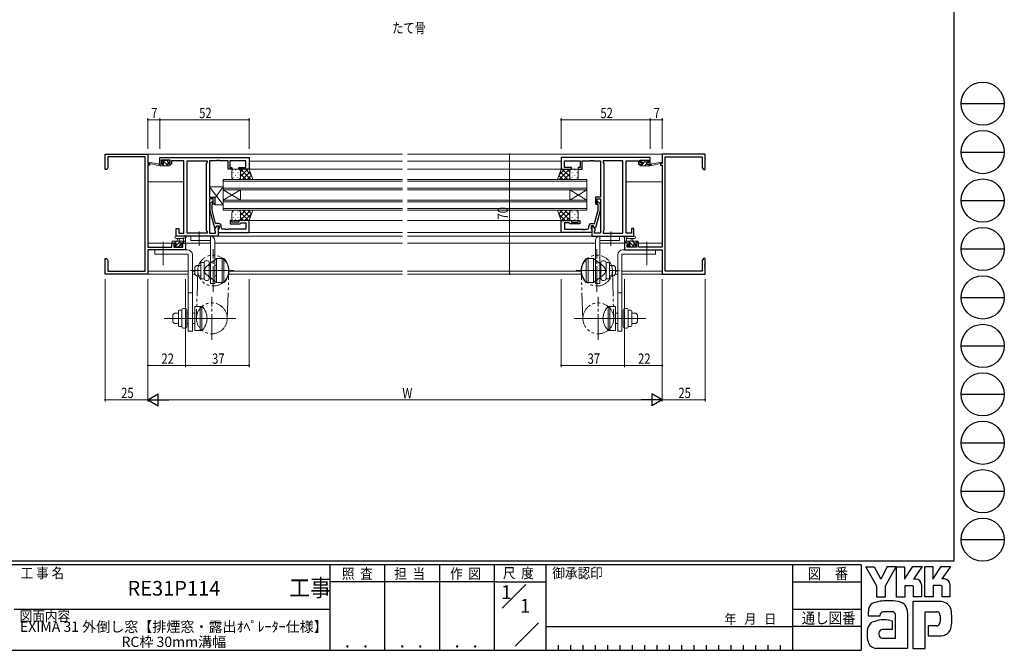
# Model space of a CAD drawing. Extents: x 0 to 1133, y 0 to 806.
# Drawn here: x 559 to 1133, y 0 to 368 of the extents above; entities that cross this region are included whole.
import ezdxf
from ezdxf.enums import TextEntityAlignment as Align

# ---------------------------------------------------------------- set-up
doc = ezdxf.new("R2010")
doc.units = 0
doc.linetypes.add('YCENTER_1', pattern=[13, 10, -1, 1, -1])
doc.linetypes.add('YDIVIDE_1', pattern=[15, 10, -1, 1, -1, 1, -1])
doc.layers.add('USER1', color=3, linetype='CONTINUOUS')
doc.layers.add('YKK_ZWAK', color=7, linetype='CONTINUOUS')
for name, color, linetype, lineweight in [('YKK_11', 7, 'CONTINUOUS', 30), ('YKK_12', 2, 'CONTINUOUS', 13), ('YKK_13', 4, 'CONTINUOUS', 13), ('YKK_D', 6, 'CONTINUOUS', 13)]:
    doc.layers.add(name, color=color, linetype=linetype, lineweight=lineweight)
doc.styles.get("Standard").update_dxf_attribs({"font": 'ROMANS.SHX', "bigfont": 'EXTFONT.SHX'})
doc.styles.add('YKK_OSSTYLE1', font='romans.shx', dxfattribs={"width": 0.9, "bigfont": 'EXTFONT.SHX'})

# ---------------------------------------------------------------- blocks, each defined once
blk = doc.blocks.new('A201')
at = {"layer": 'YKK_ZWAK', "color": 254, "linetype": 'Continuous'}
for p, q in [((571, 410), (571, 35)), ((571, 35), (21, 35)), ((544, 34), (21, 34)), ((389, 34), (389, 9)), ((437, 34), (437, 9)), ((452, 34), (452, 9)), ((524, 34), (524, 9)), ((544, 34), (544, 9)), ((548.59, 27.71), (545.31, 33.35)), ((545.31, 33.35), (547.82, 33.35)), ((547.82, 33.35), (549.62, 29.99)), ((551.6, 33.43), (549.77, 29.88)), ((554.19, 33.43), (550.95, 27.7)), ((551.6, 33.43), (554.19, 33.43)), ((554.33, 24.55), (554.33, 33.41)), ((554.33, 33.41), (556.63, 33.41)), ((556.63, 29.77), (559.04, 33.45)), ((556.63, 33.41), (556.63, 29.77)), ((559.04, 33.45), (561.77, 33.45)), ((561.77, 33.45), (559.24, 29.78)), ((562.55, 24.63), (562.55, 33.49)), ((562.55, 33.49), (564.89, 33.49)), ((564.89, 29.78), (567.34, 33.49)), ((564.89, 33.49), (564.89, 29.78)), ((567.34, 33.49), (570.04, 33.49)), ((569.77, 33.02), (567.54, 29.84)), ((570.04, 33.49), (569.77, 33.02)), ((549.62, 29.99), (549.77, 29.88)), ((559.99, 29.78), (559.24, 29.78)), ((568.29, 29.84), (567.54, 29.84)), ((548.59, 24.53), (548.59, 27.71)), ((550.95, 27.7), (550.95, 24.53)), ((558.98, 27.87), (556.7, 27.87)), ((556.7, 27.87), (556.7, 24.55)), ((559.29, 27.75), (558.98, 27.87)), ((559.29, 24.61), (559.29, 27.75)), ((561.53, 28.24), (561.53, 24.61)), ((567.26, 27.89), (564.99, 27.89)), ((564.99, 27.89), (564.99, 24.63)), ((567.57, 27.77), (567.26, 27.89)), ((567.57, 24.65), (567.57, 27.77)), ((569.83, 28.24), (569.83, 24.65)), ((550.95, 24.53), (548.59, 24.53)), ((556.7, 24.55), (554.33, 24.55)), ((559.02, 23.22), (559.02, 9.57)), ((567.3, 23.22), (559.02, 23.22)), ((561.53, 24.61), (559.29, 24.61)), ((564.99, 24.63), (562.55, 24.63)), ((567.57, 24.68), (567.61, 24.65)), ((569.83, 24.65), (567.57, 24.65)), ((524, 21), (544, 21)), ((546.08, 18.95), (546.08, 20.33)), ((553.25, 20.28), (550.61, 20.23)), ((562.61, 9.57), (562.61, 20.24)), ((562.61, 20.24), (565.93, 20.24)), ((549.41, 18.95), (546.08, 18.95)), ((552.55, 17.73), (553.05, 17.62)), ((553.05, 17.62), (553.05, 15.05)), ((554.02, 12.52), (554.02, 19.47)), ((557.51, 20.01), (557.51, 9.59)), ((566.98, 19.17), (566.99, 17.29)), ((452, 16), (524, 16)), ((553.05, 15.05), (550.2, 15.05)), ((566.01, 16.15), (563.48, 16.15)), ((563.48, 16.15), (563.48, 13.2)), ((550, 12.52), (554.02, 12.52)), ((553.71, 12.52), (553.96, 12.52)), ((554.02, 12.52), (554.02, 12.52)), ((563.48, 13.2), (567.28, 13.2)), ((567.28, 13.2), (568.06, 13.37)), ((21, 9), (544, 9)), ((549.41, 9.53), (548.34, 9.53)), ((557.28, 9.55), (549.41, 9.53)), ((557.51, 9.59), (557.28, 9.55)), ((559.02, 9.57), (562.05, 9.57)), ((562.05, 9.57), (562.61, 9.57))]:
    blk.add_line(p, q, dxfattribs=at)
at = {"layer": 'YKK_ZWAK', "color": 8, "linetype": 'Continuous'}
for p, q in [((573.13, 168.56), (585.73, 168.56)), ((573.13, 154.42), (585.73, 154.42)), ((573.13, 140.28), (585.73, 140.28)), ((573.13, 126.14), (585.73, 126.14)), ((573.13, 112), (585.73, 112)), ((573.13, 97.86), (585.73, 97.86)), ((573.13, 83.72), (585.73, 83.72)), ((573.13, 69.58), (585.73, 69.58)), ((573.13, 55.44), (585.73, 55.44)), ((573.13, 41.3), (585.73, 41.3))]:
    blk.add_line(p, q, dxfattribs=at)
at = {"layer": 'YKK_ZWAK', "color": 131, "linetype": 'Continuous'}
for p, q in [((405, 34), (405, 9)), ((421, 34), (421, 9)), ((437.7, 29), (389, 29)), ((437.7, 29), (452, 29)), ((524, 29), (544, 29)), ((439.26, 21.33), (446.19, 28.25)), ((297, 21), (389, 21)), ((443.05, 10.18), (449.85, 16.98)), ((544, 16), (524, 16)), ((455.6, 10.5), (455.6, 9)), ((459.2, 10.5), (459.2, 9)), ((462.8, 10.5), (462.8, 9)), ((466.4, 10.5), (466.4, 9)), ((470, 10.5), (470, 9)), ((473.6, 10.5), (473.6, 9)), ((477.2, 10.5), (477.2, 9)), ((480.8, 10.5), (480.8, 9)), ((484.4, 10.5), (484.4, 9)), ((488, 10.5), (488, 9)), ((491.6, 10.5), (491.6, 9)), ((495.2, 10.5), (495.2, 9)), ((498.8, 10.5), (498.8, 9)), ((502.4, 10.5), (502.4, 9)), ((506, 10.5), (506, 9)), ((509.6, 10.5), (509.6, 9)), ((513.2, 10.5), (513.2, 9)), ((516.8, 10.5), (516.8, 9)), ((520.4, 10.5), (520.4, 9))]:
    blk.add_line(p, q, dxfattribs=at)
at = {"layer": 'YKK_ZWAK', "color": 8, "linetype": 'Continuous'}
for centre in [(579.43, 168.56), (579.43, 154.42), (579.43, 140.28), (579.43, 126.14), (579.43, 112), (579.43, 97.86), (579.43, 83.72), (579.43, 69.58), (579.43, 55.44), (579.43, 41.3)]:
    blk.add_circle(centre, 6.3, dxfattribs=at)
at = {"layer": 'YKK_ZWAK', "color": 254, "linetype": 'Continuous'}
for centre, radius, start, end in [((559.99, 28.24), 1.54, 0.0017, 89.996), ((568.29, 28.29), 1.54, 0.0017, 89.996), ((551.66, 10.86), 12.63, 89.8916, 109.3085), ((552.03, 8.67), 14.82, 78.7801, 91.4694), ((554.38, 20.07), 3.18, 40.6642, 80.3169), ((567.19, 20.11), 3.1, 14.4457, 87.0875), ((549.69, 20.31), 3.6, 158.4108, 179.7178), ((548, 21.1), 1.75, 109.0213, 161.5126), ((550.51, 19.02), 1.21, 85.5055, 126.7804), ((552.9, 19.18), 1.16, 14.7552, 72.4499), ((554.22, 20.08), 3.29, 358.7806, 38.7656), ((566.05, 19.37), 0.878, 16.4312, 96.9166), ((555.55, 18.15), 14.9, 350.9903, 10.6762), ((550.8, 8.39), 9.51, 79.381, 112.0583), ((550.91, 18.99), 1.51, 138.4638, 181.7136), ((564.38, 18.85), 2.62, 4.9342, 17.0355), ((564.36, 17.54), 2.64, 343.6902, 354.7536), ((553.61, 13.72), 7.92, 168.7637, 199.8008), ((548.59, 14.77), 2.79, 121.8271, 169.0847), ((550.21, 14.01), 1.03, 90.3395, 178.0364), ((566.01, 17.08), 0.933, 269.9547, 342.9014), ((567.24, 16.32), 3.07, 285.4429, 349.9045), ((550.84, 13.77), 1.69, 171.082, 216.7192), ((550.18, 13.6), 1.09, 230.9728, 260.7549), ((548.6, 12.25), 2.73, 207.3144, 263.5946)]:
    blk.add_arc(centre, radius, start, end, dxfattribs=at)
at = {"layer": 'YKK_ZWAK', "color": 131, "linetype": 'Continuous', "style": 'YKK_OSSTYLE1', "width": 0.9}
for s, height, p in [('工 事 名', 3, (298.87, 30.05)), ('照  査', 3, (392.56, 29.87)), ('担  当', 3, (407.82, 29.87)), ('作  図', 3, (424.09, 29.88)), ('尺  度', 3, (439.51, 30.04)), ('御承認印', 3, (453.91, 30.05)), ('図\u3000番', 3.2, (528.43, 29.81)), ('図面内容', 3, (298.58, 17.47)), ('通し図番', 3.2, (526.63, 16.8)), ('年   月   日', 2.828, (504.13, 16.74)), (' ． ．', 3.5, (392.18, 9.75)), (' ． ．', 3.5, (408.18, 9.75)), (' ． ．', 3.5, (424.18, 9.75))]:
    blk.add_text(s, height=height, dxfattribs=at).set_placement(p)
at = {"layer": 'YKK_ZWAK', "color": 254, "linetype": 'Continuous', "style": 'YKK_OSSTYLE1', "width": 0.9}
blk.add_text('工事', height=5, dxfattribs=at).set_placement((377.17, 24.75))

msp = doc.modelspace()

# ---------------------------------------------------------------- linework, layer by layer
at = {"layer": 'YKK_11', "color": 0, "linetype": 'ByBlock', "lineweight": -2, "ltscale": 0.5}
for p, q in [((608.96, 289.68), (633.96, 289.68)), ((608.96, 280.68), (608.96, 289.68)), ((632.33, 288.05), (610.59, 288.05)), ((610.59, 288.05), (610.59, 281.77)), ((632.33, 221.31), (632.33, 288.05)), ((633.96, 289.68), (633.96, 284.18)), ((640.96, 287.68), (692.96, 287.68)), ((640.96, 283.88), (640.96, 287.68)), ((692.96, 287.68), (692.96, 280.88)), ((926.96, 287.68), (874.96, 287.68)), ((874.96, 287.68), (874.96, 280.88)), ((926.96, 283.88), (926.96, 287.68)), ((958.96, 289.68), (933.96, 289.68)), ((933.96, 289.68), (933.96, 284.18)), ((935.59, 221.31), (935.59, 288.05)), ((935.59, 288.05), (957.33, 288.05)), ((957.33, 288.05), (957.33, 281.77)), ((958.96, 280.68), (958.96, 289.68)), ((610.59, 281.77), (609.96, 280.68)), ((633.96, 284.18), (634.96, 284.18)), ((633.96, 283.18), (633.96, 235.41)), ((634.96, 283.18), (633.96, 283.18)), ((634.96, 284.18), (634.96, 283.18)), ((642.86, 283.88), (640.96, 283.88)), ((646.96, 286.18), (641.76, 286.18)), ((641.76, 286.18), (641.76, 284.68)), ((641.76, 284.68), (642.86, 284.68)), ((642.86, 284.68), (642.86, 283.88)), ((645.86, 283.88), (645.86, 284.68)), ((645.86, 284.68), (646.96, 284.68)), ((647.76, 283.88), (645.86, 283.88)), ((646.96, 284.68), (646.96, 286.18)), ((654.96, 285.75), (647.76, 285.75)), ((647.76, 285.75), (647.76, 284.95)), ((647.76, 284.95), (647.76, 283.88)), ((654.96, 243.61), (654.96, 285.75)), ((656.89, 243.61), (656.89, 285.75)), ((656.89, 243.61), (656.89, 285.75)), ((656.89, 285.75), (668.46, 285.75)), ((668.46, 284.68), (668.03, 284.25)), ((668.03, 284.25), (668.03, 245.11)), ((668.46, 285.75), (668.46, 284.68)), ((669.96, 285.75), (669.96, 264.58)), ((674.01, 285.75), (669.96, 285.75)), ((674.19, 285.87), (674.01, 285.75)), ((674.74, 285.87), (674.19, 285.87)), ((674.92, 285.75), (674.74, 285.87)), ((675.01, 285.75), (674.92, 285.75)), ((675.19, 285.87), (675.01, 285.75)), ((675.74, 285.87), (675.19, 285.87)), ((675.92, 285.75), (675.74, 285.87)), ((680.76, 285.75), (675.92, 285.75)), ((680.76, 280.88), (680.76, 285.75)), ((691.03, 285.75), (681.76, 285.75)), ((681.76, 285.75), (681.76, 281.88)), ((681.76, 281.88), (682.96, 281.88)), ((682.96, 281.88), (682.96, 280.88)), ((686.96, 280.88), (686.96, 281.88)), ((686.96, 281.88), (691.03, 281.88)), ((691.03, 281.88), (691.03, 285.75)), ((876.89, 285.75), (886.16, 285.75)), ((876.89, 281.88), (876.89, 285.75)), ((880.96, 281.88), (876.89, 281.88)), ((880.96, 280.88), (880.96, 281.88)), ((886.16, 281.88), (884.96, 281.88)), ((884.96, 281.88), (884.96, 280.88)), ((886.16, 285.75), (886.16, 281.88)), ((887.16, 280.88), (887.16, 285.75)), ((887.16, 285.75), (892.01, 285.75)), ((892.01, 285.75), (892.19, 285.87)), ((892.19, 285.87), (892.74, 285.87)), ((892.74, 285.87), (892.92, 285.75)), ((892.92, 285.75), (893.01, 285.75)), ((893.01, 285.75), (893.19, 285.87)), ((893.19, 285.87), (893.74, 285.87)), ((893.74, 285.87), (893.92, 285.75)), ((893.92, 285.75), (897.96, 285.75)), ((897.96, 285.75), (897.96, 264.58)), ((911.03, 285.75), (899.46, 285.75)), ((899.46, 285.75), (899.46, 284.68)), ((899.46, 284.68), (899.89, 284.25)), ((899.89, 284.25), (899.89, 245.11)), ((911.03, 243.61), (911.03, 285.75)), ((911.03, 243.61), (911.03, 285.75)), ((912.96, 243.61), (912.96, 285.75)), ((912.96, 285.75), (920.16, 285.75)), ((920.16, 285.75), (920.16, 284.95)), ((920.16, 284.95), (920.16, 283.88)), ((920.16, 283.88), (922.06, 283.88)), ((920.96, 284.68), (920.96, 286.18)), ((920.96, 286.18), (926.16, 286.18)), ((922.06, 284.68), (920.96, 284.68)), ((922.06, 283.88), (922.06, 284.68)), ((926.16, 284.68), (925.06, 284.68)), ((925.06, 284.68), (925.06, 283.88)), ((925.06, 283.88), (926.96, 283.88)), ((926.16, 286.18), (926.16, 284.68)), ((933.96, 284.18), (932.96, 284.18)), ((932.96, 284.18), (932.96, 283.18)), ((932.96, 283.18), (933.96, 283.18)), ((933.96, 283.18), (933.96, 235.41)), ((957.33, 281.77), (957.96, 280.68)), ((609.96, 280.68), (608.96, 280.68)), ((682.96, 280.88), (680.76, 280.88)), ((692.96, 280.88), (686.96, 280.88)), ((874.96, 280.88), (880.96, 280.88)), ((884.96, 280.88), (887.16, 280.88)), ((957.96, 280.68), (958.96, 280.68)), ((669.96, 264.58), (672.96, 264.58)), ((672.96, 264.58), (672.96, 260.38)), ((894.96, 264.58), (894.96, 260.38)), ((897.96, 264.58), (894.96, 264.58)), ((669.96, 263.58), (669.96, 243.61)), ((671.96, 263.58), (669.96, 263.58)), ((670.94, 261.51), (670.16, 260.73)), ((670.16, 260.73), (670.16, 256.79)), ((671.36, 260.23), (671.79, 260.66)), ((671.36, 256.94), (671.36, 260.23)), ((671.96, 260.38), (671.96, 263.58)), ((672.96, 260.38), (671.96, 260.38)), ((894.96, 260.38), (895.96, 260.38)), ((895.96, 260.38), (895.96, 263.58)), ((895.96, 263.58), (897.96, 263.58)), ((896.56, 260.24), (896.14, 260.66)), ((896.56, 256.95), (896.56, 260.24)), ((896.99, 261.51), (897.76, 260.73)), ((897.76, 260.73), (897.76, 256.79)), ((897.96, 263.58), (897.96, 243.61)), ((670.16, 256.79), (672.87, 246.68)), ((673.44, 249.18), (671.36, 256.94)), ((894.48, 249.18), (896.56, 256.95)), ((897.76, 256.79), (895.06, 246.68)), ((673.03, 245.93), (674.16, 247.88)), ((675.26, 249.18), (673.44, 249.18)), ((673.47, 246.68), (674.16, 247.88)), ((674.16, 247.88), (674.96, 247.88)), ((674.16, 247.88), (675.46, 247.88)), ((674.96, 247.88), (674.96, 241.68)), ((675.46, 247.88), (675.46, 246.08)), ((676.76, 246.81), (676.76, 247.68)), ((682.96, 250.88), (681.96, 250.88)), ((681.96, 250.88), (681.96, 248.88)), ((681.96, 248.88), (687.76, 248.88)), ((682.96, 249.88), (682.96, 250.88)), ((686.96, 249.88), (682.96, 249.88)), ((686.96, 250.88), (686.96, 249.88)), ((692.96, 250.88), (686.96, 250.88)), ((687.76, 248.88), (688.26, 249.38)), ((688.26, 249.38), (688.46, 249.58)), ((688.46, 249.58), (691.03, 249.58)), ((691.03, 249.58), (691.03, 245.81)), ((692.96, 243.88), (692.96, 250.88)), ((874.96, 243.88), (874.96, 250.88)), ((874.96, 250.88), (880.96, 250.88)), ((879.46, 249.58), (876.89, 249.58)), ((876.89, 249.58), (876.89, 245.81)), ((879.66, 249.38), (879.46, 249.58)), ((880.16, 248.88), (879.66, 249.38)), ((885.96, 248.88), (880.16, 248.88)), ((880.96, 250.88), (880.96, 249.88)), ((880.96, 249.88), (884.96, 249.88)), ((884.96, 249.88), (884.96, 250.88)), ((884.96, 250.88), (885.96, 250.88)), ((885.96, 250.88), (885.96, 248.88)), ((891.16, 246.81), (891.16, 247.68)), ((893.76, 247.88), (892.46, 247.88)), ((892.46, 247.88), (892.46, 246.08)), ((892.66, 249.18), (894.48, 249.18)), ((892.96, 247.88), (892.96, 241.68)), ((893.76, 247.88), (892.96, 247.88)), ((894.89, 245.93), (893.76, 247.88)), ((894.46, 246.68), (893.76, 247.88)), ((650.46, 241.68), (650.46, 246.18)), ((650.46, 246.18), (651.96, 246.18)), ((674.96, 241.68), (650.46, 241.68)), ((651.96, 246.18), (651.96, 243.61)), ((651.96, 243.61), (654.96, 243.61)), ((668.46, 243.61), (656.89, 243.61)), ((668.03, 245.11), (668.46, 244.68)), ((668.46, 244.68), (668.46, 243.61)), ((669.96, 243.61), (673.46, 243.61)), ((672.87, 246.68), (673.47, 246.68)), ((673.03, 245.11), (673.03, 245.93)), ((673.46, 244.68), (673.03, 245.11)), ((673.46, 243.61), (673.46, 244.68)), ((675.26, 245.88), (674.96, 245.58)), ((674.96, 245.58), (674.96, 243.88)), ((674.96, 243.88), (692.96, 243.88)), ((675.46, 246.08), (675.26, 245.88)), ((679.01, 245.81), (677.76, 245.81)), ((679.19, 245.69), (679.01, 245.81)), ((679.74, 245.69), (679.19, 245.69)), ((679.92, 245.81), (679.74, 245.69)), ((680.01, 245.81), (679.92, 245.81)), ((680.19, 245.69), (680.01, 245.81)), ((680.74, 245.69), (680.19, 245.69)), ((680.92, 245.81), (680.74, 245.69)), ((691.03, 245.81), (680.92, 245.81)), ((892.96, 243.88), (874.96, 243.88)), ((876.89, 245.81), (887.01, 245.81)), ((887.01, 245.81), (887.19, 245.69)), ((887.19, 245.69), (887.74, 245.69)), ((887.74, 245.69), (887.92, 245.81)), ((887.92, 245.81), (888.01, 245.81)), ((888.01, 245.81), (888.19, 245.69)), ((888.19, 245.69), (888.74, 245.69)), ((888.74, 245.69), (888.92, 245.81)), ((888.92, 245.81), (890.16, 245.81)), ((892.46, 246.08), (892.66, 245.88)), ((892.66, 245.88), (892.96, 245.58)), ((892.96, 245.58), (892.96, 243.88)), ((892.96, 241.68), (917.46, 241.68)), ((895.06, 246.68), (894.46, 246.68)), ((894.46, 244.68), (894.89, 245.11)), ((894.46, 243.61), (894.46, 244.68)), ((897.96, 243.61), (894.46, 243.61)), ((894.89, 245.11), (894.89, 245.93)), ((899.89, 245.11), (899.46, 244.68)), ((899.46, 244.68), (899.46, 243.61)), ((899.46, 243.61), (911.03, 243.61)), ((915.96, 243.61), (912.96, 243.61)), ((915.96, 246.18), (915.96, 243.61)), ((917.46, 246.18), (915.96, 246.18)), ((917.46, 241.68), (917.46, 246.18)), ((647.86, 235.41), (647.86, 237.68)), ((647.86, 237.68), (650.16, 237.68)), ((650.16, 236.88), (649.06, 236.88)), ((649.06, 236.88), (649.06, 235.41)), ((650.16, 237.68), (650.16, 236.88)), ((653.16, 236.88), (653.16, 237.68)), ((653.16, 237.68), (655.96, 237.68)), ((654.33, 236.88), (653.16, 236.88)), ((654.33, 235.41), (654.33, 236.88)), ((655.96, 237.68), (655.96, 233.78)), ((914.76, 237.68), (911.96, 237.68)), ((911.96, 237.68), (911.96, 233.78)), ((913.59, 235.41), (913.59, 236.88)), ((913.59, 236.88), (914.76, 236.88)), ((914.76, 236.88), (914.76, 237.68)), ((920.06, 237.68), (917.76, 237.68)), ((917.76, 237.68), (917.76, 236.88)), ((917.76, 236.88), (918.86, 236.88)), ((918.86, 236.88), (918.86, 235.41)), ((920.06, 235.41), (920.06, 237.68)), ((633.96, 235.41), (647.86, 235.41)), ((633.96, 233.78), (633.96, 219.68)), ((655.96, 233.78), (633.96, 233.78)), ((649.06, 235.41), (654.33, 235.41)), ((911.96, 233.78), (933.96, 233.78)), ((918.86, 235.41), (913.59, 235.41)), ((933.96, 235.41), (920.06, 235.41)), ((933.96, 233.78), (933.96, 219.68)), ((608.96, 225.14), (608.96, 228.68)), ((608.96, 228.68), (609.96, 228.68)), ((609.08, 224.96), (608.96, 225.14)), ((608.96, 224.23), (609.08, 224.41)), ((608.96, 224.14), (608.96, 224.23)), ((609.08, 223.96), (608.96, 224.14)), ((609.08, 224.41), (609.08, 224.96)), ((609.08, 223.41), (609.08, 223.96)), ((609.96, 228.68), (610.59, 227.59)), ((610.59, 227.59), (610.59, 221.31)), ((957.96, 228.68), (957.33, 227.59)), ((957.33, 227.59), (957.33, 221.31)), ((958.96, 228.68), (957.96, 228.68)), ((958.84, 224.96), (958.96, 225.14)), ((958.84, 224.41), (958.84, 224.96)), ((958.96, 224.23), (958.84, 224.41)), ((958.84, 223.96), (958.96, 224.14)), ((958.84, 223.41), (958.84, 223.96)), ((958.96, 225.14), (958.96, 228.68)), ((958.96, 224.14), (958.96, 224.23)), ((608.96, 223.23), (609.08, 223.41)), ((608.96, 219.68), (608.96, 223.23)), ((633.96, 219.68), (608.96, 219.68)), ((610.59, 221.31), (632.33, 221.31)), ((933.96, 219.68), (958.96, 219.68)), ((957.33, 221.31), (935.59, 221.31)), ((958.96, 223.23), (958.84, 223.41)), ((958.96, 219.68), (958.96, 223.23))]:
    msp.add_line(p, q, dxfattribs=at)
for centre, radius, start, end in [((671.36, 261.08), 0.6, 314.99999, 135.00001), ((896.56, 261.08), 0.6, 44.99999, 225.00001), ((675.26, 247.68), 1.5, 0.00001, 89.99999), ((892.66, 247.68), 1.5, 90.00001, 179.99999), ((677.76, 246.81), 1, 180.00001, 269.99999), ((890.16, 246.81), 1, 270.00001, 359.99999)]:
    msp.add_arc(centre, radius, start, end, dxfattribs=at)
at = {"layer": 'YKK_12', "ltscale": 1.5}
for p, q in [((633.66, 289.68), (782.46, 289.68)), ((785.46, 289.68), (934.26, 289.68)), ((692.96, 285.48), (782.46, 285.48)), ((785.46, 285.48), (874.96, 285.48)), ((782.46, 280.88), (687.26, 280.88)), ((875.46, 280.88), (785.46, 280.88)), ((633.96, 273.48), (654.96, 273.48)), ((782.46, 274.88), (677.96, 274.88)), ((677.96, 274.88), (677.96, 268.88)), ((677.96, 273.88), (782.46, 273.88)), ((889.96, 274.88), (785.46, 274.88)), ((785.46, 273.88), (889.96, 273.88)), ((889.96, 268.88), (889.96, 274.88)), ((933.96, 273.48), (912.96, 273.48)), ((782.46, 269.88), (677.96, 269.88)), ((677.96, 268.88), (782.46, 268.88)), ((677.96, 268.88), (687.96, 262.88)), ((677.96, 262.88), (687.96, 268.88)), ((677.96, 268.88), (677.96, 262.88)), ((687.96, 268.88), (687.96, 262.88)), ((889.96, 269.88), (785.46, 269.88)), ((785.46, 268.88), (889.96, 268.88)), ((889.96, 268.88), (879.96, 262.88)), ((889.96, 262.88), (879.96, 268.88)), ((879.96, 268.88), (879.96, 262.88)), ((889.96, 268.88), (889.96, 262.88)), ((782.46, 262.88), (677.96, 262.88)), ((677.96, 262.88), (677.96, 256.88)), ((677.96, 261.88), (782.46, 261.88)), ((889.96, 262.88), (785.46, 262.88)), ((785.46, 261.88), (889.96, 261.88)), ((889.96, 256.88), (889.96, 262.88)), ((782.46, 257.88), (677.96, 257.88)), ((677.96, 256.88), (782.46, 256.88)), ((889.96, 257.88), (785.46, 257.88)), ((785.46, 256.88), (889.96, 256.88)), ((692.46, 250.88), (782.46, 250.88)), ((785.46, 250.88), (875.46, 250.88)), ((674.66, 241.68), (782.46, 241.68)), ((674.66, 241.68), (782.46, 241.68)), ((692.66, 243.88), (782.46, 243.88)), ((785.46, 243.88), (875.26, 243.88)), ((785.46, 241.68), (893.26, 241.68)), ((785.46, 241.68), (893.26, 241.68)), ((633.96, 237.68), (650.46, 237.68)), ((652.86, 237.68), (670.46, 237.68)), ((672.96, 237.68), (782.46, 237.68)), ((785.46, 237.68), (894.96, 237.68)), ((897.46, 237.68), (915.06, 237.68)), ((933.96, 237.68), (917.46, 237.68)), ((633.66, 219.68), (657.46, 219.68)), ((633.96, 221.31), (657.46, 221.31)), ((659.96, 221.31), (661.26, 221.31)), ((659.96, 219.68), (661.26, 219.68)), ((681.05, 219.68), (782.46, 219.68)), ((681.26, 221.31), (782.46, 221.31)), ((785.46, 221.31), (886.67, 221.31)), ((785.46, 219.68), (886.87, 219.68)), ((906.66, 221.31), (907.96, 221.31)), ((906.66, 219.68), (907.96, 219.68)), ((910.46, 221.31), (933.96, 221.31)), ((910.46, 219.68), (934.26, 219.68))]:
    msp.add_line(p, q, dxfattribs=at)
at = {"layer": 'YKK_13', "ltscale": 1.5}
for p, q in [((640.97, 282.88), (634.21, 284.29)), ((639.85, 284.06), (634.31, 284.88)), ((640.97, 283.88), (640.88, 283.9)), ((643.16, 283.88), (640.97, 283.88)), ((640.97, 282.88), (640.97, 283.88)), ((641.26, 282.88), (640.97, 283.17)), ((646.66, 282.88), (640.97, 282.88)), ((642.65, 286), (642.15, 285.5)), ((642.36, 284.98), (642.7, 284.98)), ((643.5, 282.88), (642.5, 283.88)), ((645.75, 282.88), (642.64, 285.99)), ((643.46, 286.08), (642.86, 286.08)), ((643.16, 284.52), (643.16, 283.88)), ((645.66, 285.88), (643.66, 285.88)), ((645.89, 284.98), (644.99, 285.88)), ((645.56, 283.88), (645.56, 284.98)), ((645.56, 284.98), (646.36, 284.98)), ((646.66, 283.88), (645.56, 283.88)), ((646.36, 286.08), (645.86, 286.08)), ((646.66, 285.28), (646.66, 285.78)), ((646.96, 283.18), (646.96, 283.58)), ((920.96, 283.18), (920.96, 283.58)), ((921.26, 285.28), (921.26, 285.78)), ((921.26, 283.88), (922.36, 283.88)), ((921.26, 282.88), (926.96, 282.88)), ((922.25, 285.96), (921.36, 285.07)), ((924.62, 286.08), (921.42, 282.88)), ((921.56, 286.08), (922.06, 286.08)), ((922.36, 284.98), (921.56, 284.98)), ((922.26, 285.88), (924.26, 285.88)), ((922.36, 283.88), (922.36, 284.98)), ((924.76, 283.98), (923.67, 282.88)), ((924.46, 286.08), (925.06, 286.08)), ((924.76, 284.52), (924.76, 283.88)), ((924.76, 283.88), (926.96, 283.88)), ((925.56, 284.98), (925.23, 284.98)), ((925.28, 286), (925.78, 285.5)), ((926.91, 283.88), (925.91, 282.88)), ((926.96, 282.88), (933.72, 284.29)), ((926.96, 283.88), (927.05, 283.9)), ((926.96, 282.88), (926.96, 283.88)), ((928.08, 284.06), (933.62, 284.88)), ((682.96, 275.88), (682.96, 279.88)), ((683.63, 279.05), (683.63, 278.85)), ((683.63, 276.02), (683.63, 275.82)), ((683.96, 280.88), (686.96, 280.88)), ((685.04, 280.46), (685.04, 280.26)), ((685.04, 277.43), (685.04, 277.23)), ((686.46, 279.05), (686.46, 278.85)), ((686.46, 276.02), (686.46, 275.82)), ((692.96, 280.88), (686.96, 280.88)), ((687.87, 277.43), (687.87, 277.23)), ((687.96, 279.39), (689.46, 280.88)), ((687.96, 276.56), (692.29, 280.88)), ((687.96, 279.88), (687.96, 275.88)), ((687.96, 279.88), (687.96, 276.28)), ((691.21, 274.88), (687.96, 278.13)), ((694.04, 274.88), (688.04, 280.88)), ((689.11, 274.88), (693.53, 279.3)), ((694.13, 277.62), (690.87, 280.88)), ((691.94, 274.88), (694.27, 277.22)), ((695.11, 274.88), (692.96, 280.88)), ((872.82, 274.88), (874.96, 280.88)), ((875.99, 274.88), (873.65, 277.22)), ((873.8, 277.62), (877.06, 280.88)), ((873.89, 274.88), (879.89, 280.88)), ((878.81, 274.88), (874.4, 279.3)), ((874.96, 280.88), (880.96, 280.88)), ((879.96, 276.56), (875.64, 280.88)), ((876.72, 274.88), (879.96, 278.13)), ((879.96, 279.39), (878.47, 280.88)), ((879.96, 279.88), (879.96, 275.88)), ((880.05, 277.43), (880.05, 277.23)), ((883.96, 280.88), (880.96, 280.88)), ((881.47, 279.05), (881.47, 278.85)), ((881.47, 276.02), (881.47, 275.82)), ((882.88, 280.46), (882.88, 280.26)), ((882.88, 277.43), (882.88, 277.23)), ((884.3, 279.05), (884.3, 278.85)), ((884.3, 276.02), (884.3, 275.82)), ((884.96, 275.88), (884.96, 279.88)), ((677.96, 260.08), (669.96, 270.58)), ((669.96, 270.58), (669.96, 264.58)), ((677.96, 270.58), (669.96, 270.58)), ((677.96, 270.58), (672.96, 264.02)), ((677.96, 260.08), (677.96, 270.58)), ((686.96, 274.88), (683.96, 274.88)), ((686.96, 274.88), (695.11, 274.88)), ((688.38, 274.88), (687.85, 275.42)), ((694.77, 274.88), (695.02, 275.13)), ((880.96, 274.88), (872.82, 274.88)), ((873.16, 274.88), (872.91, 275.13)), ((879.55, 274.88), (880.08, 275.42)), ((880.96, 274.88), (883.96, 274.88)), ((669.96, 264.58), (672.96, 264.58)), ((672.96, 264.58), (672.96, 260.08)), ((672.96, 260.08), (677.96, 260.08)), ((682.96, 255.38), (682.96, 251.88)), ((683.63, 255.75), (683.63, 255.95)), ((683.63, 252.72), (683.63, 252.92)), ((686.96, 256.88), (683.96, 256.88)), ((685.04, 254.33), (685.04, 254.53)), ((686.46, 255.75), (686.46, 255.95)), ((686.46, 252.72), (686.46, 252.92)), ((686.96, 256.88), (695.11, 256.88)), ((687.62, 256.42), (688.08, 256.88)), ((687.74, 250.88), (693.74, 256.88)), ((687.87, 254.33), (687.87, 254.53)), ((687.96, 253.94), (690.91, 256.88)), ((692.58, 250.88), (687.96, 255.5)), ((687.96, 251.88), (687.96, 255.38)), ((689.75, 250.88), (687.96, 252.67)), ((693.61, 252.69), (689.41, 256.88)), ((690.57, 250.88), (694.29, 254.61)), ((694.35, 254.77), (692.24, 256.88)), ((695.11, 256.88), (692.96, 250.88)), ((695.1, 256.85), (695.07, 256.88)), ((880.96, 256.88), (872.82, 256.88)), ((872.82, 256.88), (874.96, 250.88)), ((872.83, 256.85), (872.86, 256.88)), ((873.58, 254.77), (875.69, 256.88)), ((877.36, 250.88), (873.63, 254.61)), ((880.19, 250.88), (874.19, 256.88)), ((874.32, 252.69), (878.52, 256.88)), ((875.35, 250.88), (879.96, 255.5)), ((879.96, 253.94), (877.02, 256.88)), ((878.18, 250.88), (879.96, 252.67)), ((880.31, 256.42), (879.84, 256.88)), ((879.96, 251.88), (879.96, 255.38)), ((880.05, 254.33), (880.05, 254.53)), ((880.96, 256.88), (883.96, 256.88)), ((881.47, 255.75), (881.47, 255.95)), ((881.47, 252.72), (881.47, 252.92)), ((882.88, 254.33), (882.88, 254.53)), ((884.3, 255.75), (884.3, 255.95)), ((884.3, 252.72), (884.3, 252.92)), ((884.96, 255.38), (884.96, 251.88)), ((683.96, 250.88), (686.96, 250.88)), ((685.04, 251.3), (685.04, 251.5)), ((692.96, 250.88), (686.96, 250.88)), ((687.87, 251.47), (687.87, 251.5)), ((874.96, 250.88), (880.96, 250.88)), ((880.05, 251.47), (880.05, 251.5)), ((883.96, 250.88), (880.96, 250.88)), ((882.88, 251.3), (882.88, 251.5)), ((650.24, 241.68), (655.4, 241.68)), ((670.46, 241.68), (658.96, 241.68)), ((658.96, 241.68), (658.96, 239.18)), ((670.46, 214.18), (670.46, 241.68)), ((897.46, 214.18), (897.46, 241.68)), ((897.46, 241.68), (908.96, 241.68)), ((908.96, 241.68), (908.96, 239.18)), ((917.69, 241.68), (912.53, 241.68)), ((648.06, 238.52), (648.42, 238.88)), ((648.06, 238.58), (648.06, 237.98)), ((655.96, 238.88), (648.36, 238.88)), ((648.36, 237.68), (648.96, 237.68)), ((649.16, 237.88), (650.46, 237.88)), ((649.26, 236.18), (649.26, 235.68)), ((649.44, 235.41), (652.91, 238.88)), ((650.46, 236.48), (649.56, 236.48)), ((649.67, 237.88), (650.67, 238.88)), ((650.24, 240.48), (654.2, 240.48)), ((650.26, 235.58), (652.36, 235.58)), ((650.46, 237.88), (650.46, 236.48)), ((651.06, 238.88), (651.17, 240.03)), ((651.86, 235.58), (652.64, 236.37)), ((652.26, 238.88), (652.16, 240.03)), ((652.86, 236.94), (652.86, 237.88)), ((652.86, 237.88), (654.86, 237.88)), ((653.66, 236.48), (653.33, 236.48)), ((653.38, 235.47), (653.88, 235.97)), ((654.16, 237.88), (655.16, 238.88)), ((654.76, 240.06), (654.76, 238.88)), ((655.06, 237.68), (655.66, 237.68)), ((655.96, 237.98), (655.96, 240.66)), ((658.96, 239.18), (670.46, 239.18)), ((672.96, 239.18), (672.96, 214.18)), ((894.96, 239.18), (894.96, 214.18)), ((908.96, 239.18), (897.46, 239.18)), ((911.96, 237.98), (911.96, 240.66)), ((911.96, 238.88), (919.56, 238.88)), ((913.06, 237.83), (912.01, 238.88)), ((912.86, 237.68), (912.26, 237.68)), ((915.06, 237.88), (913.06, 237.88)), ((913.16, 240.06), (913.16, 238.88)), ((917.69, 240.48), (913.73, 240.48)), ((914.55, 235.47), (914.05, 235.97)), ((917.55, 235.58), (914.25, 238.88)), ((914.26, 236.48), (914.6, 236.48)), ((915.47, 235.42), (914.41, 236.48)), ((915.06, 236.94), (915.06, 237.88)), ((917.66, 235.58), (915.56, 235.58)), ((915.66, 238.88), (915.77, 240.03)), ((917.5, 237.88), (916.5, 238.88)), ((916.86, 238.88), (916.76, 240.03)), ((918.76, 237.88), (917.46, 237.88)), ((917.46, 237.88), (917.46, 236.48)), ((917.46, 236.48), (918.36, 236.48)), ((918.66, 236.18), (918.66, 235.68)), ((919.81, 237.81), (918.74, 238.88)), ((919.56, 237.68), (918.96, 237.68)), ((919.86, 238.58), (919.86, 237.98)), ((637.96, 233.78), (656.96, 233.78)), ((637.96, 233.78), (637.96, 231.28)), ((637.96, 231.28), (657.46, 231.28)), ((649.56, 235.38), (650.06, 235.38)), ((652.56, 235.38), (653.16, 235.38)), ((657.46, 186.28), (657.46, 231.28)), ((659.96, 230.78), (659.96, 186.28)), ((907.96, 230.78), (907.96, 186.28)), ((910.46, 186.28), (910.46, 231.28)), ((929.96, 231.28), (910.46, 231.28)), ((929.96, 233.78), (910.96, 233.78)), ((915.36, 235.38), (914.76, 235.38)), ((918.36, 235.38), (917.86, 235.38)), ((929.96, 233.78), (929.96, 231.28)), ((662.26, 224.68), (661.26, 223.68)), ((664.76, 224.68), (662.26, 224.68)), ((664.76, 225.93), (664.76, 217.43)), ((666.76, 226.43), (665.26, 226.43)), ((666.76, 226.46), (666.76, 225.07)), ((666.76, 218.3), (666.76, 225.07)), ((667.76, 227.46), (668.76, 227.46)), ((668.33, 224.26), (674.06, 228.68)), ((669.76, 226.46), (669.76, 216.91)), ((670.46, 224.68), (669.76, 224.68)), ((674.06, 224.68), (672.96, 224.68)), ((674.06, 228.68), (674.06, 214.68)), ((677.26, 228.68), (674.06, 228.68)), ((674.06, 224.39), (674.06, 227.14)), ((677.26, 228.68), (677.26, 214.68)), ((677.26, 214.68), (677.26, 228.68)), ((678.26, 228.68), (677.26, 228.68)), ((678.26, 228.68), (678.26, 214.68)), ((889.66, 228.68), (889.66, 214.68)), ((889.66, 228.68), (890.66, 228.68)), ((890.66, 228.68), (890.66, 214.68)), ((890.66, 214.68), (890.66, 228.68)), ((890.66, 228.68), (893.86, 228.68)), ((893.86, 228.68), (893.86, 214.68)), ((899.6, 224.26), (893.86, 228.68)), ((893.86, 224.39), (893.86, 227.14)), ((898.16, 226.46), (898.16, 216.91)), ((900.16, 227.46), (899.16, 227.46)), ((901.16, 226.46), (901.16, 225.07)), ((901.16, 226.43), (902.66, 226.43)), ((901.16, 218.3), (901.16, 225.07)), ((903.16, 225.93), (903.16, 217.43)), ((903.16, 224.68), (905.66, 224.68)), ((905.66, 224.68), (906.66, 223.68)), ((661.26, 223.68), (661.26, 219.68)), ((662.26, 218.68), (661.26, 219.68)), ((664.76, 218.68), (662.26, 218.68)), ((666.76, 218.3), (666.76, 216.91)), ((667.01, 221.68), (675.62, 221.68)), ((668.33, 219.11), (674.06, 214.68)), ((674.06, 218.68), (672.96, 218.68)), ((900.92, 221.68), (892.31, 221.68)), ((899.6, 219.11), (893.86, 214.68)), ((901.16, 218.3), (901.16, 216.91)), ((903.16, 218.68), (905.66, 218.68)), ((905.66, 218.68), (906.66, 219.68)), ((906.66, 223.68), (906.66, 219.68)), ((666.76, 216.93), (665.26, 216.93)), ((667.76, 215.91), (668.76, 215.91)), ((672.96, 214.18), (670.46, 214.18)), ((677.26, 214.68), (674.06, 214.68)), ((678.26, 214.68), (677.26, 214.68)), ((889.66, 214.68), (890.66, 214.68)), ((890.66, 214.68), (893.86, 214.68)), ((894.96, 214.18), (897.46, 214.18)), ((900.16, 215.91), (899.16, 215.91)), ((901.16, 216.93), (902.66, 216.93)), ((659.96, 208.78), (657.46, 208.78)), ((907.96, 208.78), (910.46, 208.78)), ((649.46, 196.78), (648.46, 195.78)), ((648.46, 195.78), (648.46, 191.78)), ((651.76, 196.78), (649.46, 196.78)), ((651.76, 198.03), (651.76, 189.53)), ((653.76, 198.53), (652.26, 198.53)), ((653.76, 198.56), (653.76, 197.17)), ((653.76, 190.4), (653.76, 197.17)), ((654.76, 199.56), (655.76, 199.56)), ((656.76, 198.56), (656.76, 189.01)), ((657.46, 196.78), (656.76, 196.78)), ((661.26, 196.78), (659.96, 196.78)), ((661.26, 186.78), (661.26, 200.78)), ((661.26, 200.78), (664.46, 200.78)), ((661.26, 196.49), (661.26, 199.24)), ((664.46, 200.78), (664.46, 186.78)), ((664.46, 186.78), (664.46, 200.78)), ((665.46, 200.78), (664.46, 200.78)), ((665.46, 200.78), (665.46, 186.78)), ((902.46, 200.78), (902.46, 186.78)), ((902.46, 200.78), (903.46, 200.78)), ((903.46, 200.78), (903.46, 186.78)), ((903.46, 186.78), (903.46, 200.78)), ((906.66, 200.78), (903.46, 200.78)), ((906.66, 186.78), (906.66, 200.78)), ((906.66, 196.49), (906.66, 199.24)), ((906.66, 196.78), (907.96, 196.78)), ((911.16, 198.56), (911.16, 189.01)), ((913.16, 199.56), (912.16, 199.56)), ((914.16, 198.56), (914.16, 197.17)), ((914.16, 198.53), (915.66, 198.53)), ((914.16, 190.4), (914.16, 197.17)), ((916.16, 198.03), (916.16, 189.53)), ((916.16, 196.78), (918.46, 196.78)), ((918.46, 196.78), (919.46, 195.78)), ((919.46, 195.78), (919.46, 191.78)), ((649.46, 190.78), (648.46, 191.78)), ((651.76, 190.78), (649.46, 190.78)), ((652.61, 193.78), (665.12, 193.78)), ((653.76, 190.4), (653.76, 189.01)), ((657.46, 190.78), (656.76, 190.78)), ((659.96, 188.33), (659.96, 191.08)), ((661.26, 190.78), (659.96, 190.78)), ((915.32, 193.78), (902.8, 193.78)), ((906.66, 190.78), (907.96, 190.78)), ((907.96, 188.33), (907.96, 191.08)), ((914.16, 190.4), (914.16, 189.01)), ((916.16, 190.78), (918.46, 190.78)), ((918.46, 190.78), (919.46, 191.78)), ((653.76, 189.03), (652.26, 189.03)), ((654.76, 188.01), (655.76, 188.01)), ((657.46, 186.28), (659.96, 186.28)), ((664.46, 186.78), (661.26, 186.78)), ((665.46, 186.78), (664.46, 186.78)), ((902.46, 186.78), (903.46, 186.78)), ((903.46, 186.78), (906.66, 186.78)), ((910.46, 186.28), (907.96, 186.28)), ((913.16, 188.01), (912.16, 188.01)), ((914.16, 189.03), (915.66, 189.03))]:
    msp.add_line(p, q, dxfattribs=at)
at = {"layer": 'YKK_13', "linetype": 'YCENTER_1', "ltscale": 1.5}
for p, q in [((663.96, 244.4), (663.96, 236.19)), ((903.96, 244.4), (903.96, 236.19)), ((642.96, 238.54), (642.96, 224.8)), ((924.96, 238.54), (924.96, 224.8)), ((672.06, 209.18), (672.06, 234.18)), ((895.86, 209.18), (895.86, 234.18)), ((684.26, 221.68), (658.91, 221.68)), ((883.66, 221.68), (909.02, 221.68)), ((671.26, 181.28), (671.26, 206.28)), ((896.66, 181.28), (896.66, 206.28)), ((643.46, 193.78), (685.26, 193.78)), ((644.94, 193.78), (684.95, 193.78)), ((924.46, 193.78), (882.66, 193.78)), ((922.99, 193.78), (882.98, 193.78))]:
    msp.add_line(p, q, dxfattribs=at)
at = {"layer": 'YKK_13', "linetype": 'YDIVIDE_1', "ltscale": 1.5}
for p, q in [((663.06, 221.68), (662.26, 193.78)), ((680.26, 193.78), (681.26, 221.68)), ((887.66, 193.78), (886.66, 221.68)), ((904.86, 221.68), (905.66, 193.78))]:
    msp.add_line(p, q, dxfattribs=at)
for centre in [(672.06, 221.68), (895.86, 221.68), (671.26, 193.78), (896.66, 193.78)]:
    msp.add_circle(centre, 9, dxfattribs=at)
at = {"layer": 'YKK_13', "ltscale": 1.5}
for centre, radius, start, end in [((634.27, 284.58), 0.3, 81.55064, 258.25019), ((639.81, 283.76), 0.3, 21.55064, 81.55064), ((640.37, 283.98), 0.3, 201.55064, 320.80246), ((640.83, 283.6), 0.3, 80.80246, 140.80246), ((642.36, 285.28), 0.3, 135, 270), ((642.86, 285.78), 0.3, 90, 135), ((642.7, 285.28), 0.3, 270, 326.94427), ((643.16, 284.98), 0.25, 303.05573, 146.94427), ((643.46, 284.52), 0.3, 123.05573, 180), ((643.46, 285.88), 0.2, 0, 90), ((645.86, 285.88), 0.2, 90, 180), ((646.36, 285.78), 0.3, 0, 90), ((646.36, 285.28), 0.3, 270, 0), ((646.66, 283.58), 0.3, 0, 90), ((646.66, 283.18), 0.3, 270, 0), ((921.26, 283.58), 0.3, 90, 180), ((921.26, 283.18), 0.3, 180, 270), ((921.56, 285.78), 0.3, 90, 180), ((921.56, 285.28), 0.3, 180, 270), ((922.06, 285.88), 0.2, 0, 90), ((924.46, 285.88), 0.2, 90, 180), ((924.76, 284.98), 0.25, 33.05573, 236.94427), ((924.46, 284.52), 0.3, 0, 56.94427), ((925.23, 285.28), 0.3, 213.05573, 270), ((925.06, 285.78), 0.3, 45, 90), ((925.56, 285.28), 0.3, 270, 45), ((927.1, 283.6), 0.3, 39.19754, 99.19754), ((927.56, 283.98), 0.3, 219.19754, 338.44936), ((928.12, 283.76), 0.3, 98.44936, 158.44936), ((933.66, 284.58), 0.3, 281.74981, 98.44936), ((683.96, 279.88), 1, 89.9999, 179.9999), ((683.96, 275.88), 1, 179.9999, 269.9999), ((686.96, 279.88), 1, 359.9999, 89.9999), ((686.96, 275.88), 1, 269.9999, 359.9999), ((880.96, 279.88), 1, 90.0001, 180.0001), ((880.96, 275.88), 1, 180.0001, 270.0001), ((883.96, 279.88), 1, 0.0001, 90.0001), ((883.96, 275.88), 1, 270.0001, 0.0001), ((684.5, 255.45), 1.53, 110.30881, 182.3117), ((686.43, 255.45), 1.53, 357.68843, 69.69136), ((881.5, 255.45), 1.53, 110.30864, 182.31157), ((883.43, 255.45), 1.53, 357.6883, 69.69119), ((683.96, 251.88), 1, 180.0001, 270.0001), ((686.96, 251.88), 1, 270.0001, 0.0001), ((880.96, 251.88), 1, 179.9999, 269.9999), ((883.96, 251.88), 1, 269.9999, 359.9999), ((650.24, 241.08), 0.6, 89.95977, 269.95977), ((655.4, 241.38), 0.3, 40.52878, 90), ((655.85, 241.77), 0.3, 220.52878, 280.52878), ((655.96, 241.18), 0.3, 300, 100.52878), ((670.46, 239.18), 2.5, 0, 90), ((897.46, 239.18), 2.5, 90, 180), ((911.96, 241.18), 0.3, 79.47122, 240), ((912.07, 241.77), 0.3, 259.47122, 319.47122), ((912.53, 241.38), 0.3, 90, 139.47122), ((917.69, 241.08), 0.6, 270.04023, 90.04023), ((648.36, 238.58), 0.3, 90, 180), ((648.36, 237.98), 0.3, 180, 270), ((648.96, 237.88), 0.2, 270, 0), ((649.56, 236.18), 0.3, 90, 180), ((649.56, 235.68), 0.3, 180, 270), ((650.06, 235.58), 0.2, 270, 0), ((651.66, 239.98), 0.5, 5.09207, 174.90793), ((652.56, 235.58), 0.2, 180, 270), ((652.86, 236.48), 0.25, 123.05573, 326.94427), ((652.56, 236.94), 0.3, 303.05573, 0), ((653.33, 236.18), 0.3, 90, 146.94427), ((653.16, 235.68), 0.3, 270, 315), ((653.66, 236.18), 0.3, 315, 90), ((654.2, 240.78), 0.3, 269.95977, 340.81024), ((654.76, 240.58), 0.3, 300, 160.81024), ((655.06, 240.06), 0.3, 120, 180), ((655.06, 237.88), 0.2, 180, 270), ((655.66, 237.98), 0.3, 270, 0), ((656.26, 240.66), 0.3, 120, 180), ((911.66, 240.66), 0.3, 0, 60), ((912.26, 237.98), 0.3, 180, 270), ((913.16, 240.58), 0.3, 19.18976, 240), ((912.86, 237.88), 0.2, 270, 0), ((912.86, 240.06), 0.3, 0, 60), ((913.73, 240.78), 0.3, 199.18976, 270.04023), ((914.26, 236.18), 0.3, 90, 225), ((914.76, 235.68), 0.3, 225, 270), ((914.6, 236.18), 0.3, 33.05573, 90), ((915.06, 236.48), 0.25, 213.05573, 56.94427), ((915.36, 236.94), 0.3, 180, 236.94427), ((915.36, 235.58), 0.2, 270, 0), ((916.26, 239.98), 0.5, 5.09207, 174.90793), ((917.86, 235.58), 0.2, 180, 270), ((918.36, 236.18), 0.3, 0, 90), ((918.36, 235.68), 0.3, 270, 0), ((918.96, 237.88), 0.2, 180, 270), ((919.56, 238.58), 0.3, 0, 90), ((919.56, 237.98), 0.3, 270, 0), ((656.96, 230.78), 3, 0, 90), ((910.96, 230.78), 3, 90, 180), ((665.26, 225.93), 0.5, 90, 180), ((667.76, 226.46), 1, 90, 180), ((670.31, 221.68), 3.25, 127.66316, 232.33684), ((668.76, 226.46), 1, 0, 90), ((671.6, 221.68), 9.67, 313.60284, 46.39716), ((896.33, 221.68), 9.67, 133.60284, 226.39716), ((899.16, 226.46), 1, 90, 180), ((897.61, 221.68), 3.25, 307.66316, 52.33684), ((900.16, 226.46), 1, 0, 90), ((902.66, 225.93), 0.5, 0, 90), ((665.26, 217.43), 0.5, 180, 270), ((667.76, 216.91), 1, 180, 270), ((668.76, 216.91), 1, 270, 0), ((899.16, 216.91), 1, 180, 270), ((900.16, 216.91), 1, 270, 0), ((902.66, 217.43), 0.5, 270, 0), ((652.26, 198.03), 0.5, 90, 180), ((654.76, 198.56), 1, 90, 180), ((655.76, 198.56), 1, 0, 90), ((658.8, 193.78), 9.67, 313.60284, 46.39716), ((909.13, 193.78), 9.67, 133.60284, 226.39716), ((912.16, 198.56), 1, 90, 180), ((913.16, 198.56), 1, 0, 90), ((915.66, 198.03), 0.5, 0, 90), ((652.26, 189.53), 0.5, 180, 270), ((915.66, 189.53), 0.5, 270, 0), ((654.76, 189.01), 1, 180, 270), ((655.76, 189.01), 1, 270, 0), ((912.16, 189.01), 1, 180, 270), ((913.16, 189.01), 1, 270, 0)]:
    msp.add_arc(centre, radius, start, end, dxfattribs=at)
at = {"layer": 'YKK_D'}
for p, q in [((633.96, 292.68), (633.96, 310.68)), ((640.96, 292.68), (640.96, 310.68)), ((640.96, 292.68), (640.96, 310.68)), ((692.96, 292.68), (692.96, 310.68)), ((874.96, 292.68), (874.96, 310.68)), ((926.96, 292.68), (926.96, 310.68)), ((926.96, 292.68), (926.96, 310.68)), ((933.96, 292.68), (933.96, 310.68)), ((633.96, 309.68), (640.96, 309.68)), ((640.96, 309.68), (692.96, 309.68)), ((926.96, 309.68), (874.96, 309.68)), ((933.96, 309.68), (926.96, 309.68)), ((871.96, 289.68), (843.96, 289.68)), ((844.96, 289.68), (844.96, 219.68)), ((871.96, 219.68), (843.96, 219.68)), ((608.96, 216.68), (608.96, 145.28)), ((633.96, 216.68), (633.96, 145.28)), ((633.96, 216.68), (633.96, 145.28)), ((633.96, 216.68), (633.96, 165.28)), ((655.96, 216.68), (655.96, 165.28)), ((655.96, 216.68), (655.96, 165.28)), ((692.96, 216.68), (692.96, 165.28)), ((874.96, 216.68), (874.96, 165.28)), ((911.96, 216.68), (911.96, 165.28)), ((911.96, 216.68), (911.96, 165.28)), ((933.96, 216.68), (933.96, 145.28)), ((933.96, 216.68), (933.96, 145.28)), ((933.96, 216.68), (933.96, 165.28)), ((958.96, 216.68), (958.96, 145.28)), ((633.96, 166.28), (655.96, 166.28)), ((655.96, 166.28), (692.96, 166.28)), ((911.96, 166.28), (874.96, 166.28)), ((933.96, 166.28), (911.96, 166.28)), ((608.96, 146.28), (633.96, 146.28)), ((926.96, 146.28), (640.96, 146.28)), ((958.96, 146.28), (933.96, 146.28))]:
    msp.add_line(p, q, dxfattribs=at)
at = {"layer": 'YKK_D', "lineweight": -2}
for p, q in [((633.96, 146.28), (640.03, 149.78)), ((640.03, 142.78), (640.03, 149.78)), ((933.96, 146.28), (927.9, 149.78)), ((927.9, 149.78), (927.9, 142.78)), ((633.96, 146.28), (640.03, 142.78)), ((633.96, 146.28), (646.09, 146.28)), ((933.96, 146.28), (921.84, 146.28)), ((933.96, 146.28), (927.9, 142.78))]:
    msp.add_line(p, q, dxfattribs=at)
at = {"layer": 'YKK_D', "linetype": 'ByBlock', "const_width": 0.85}
for points in [[(634.07, 309.68, 1), (633.86, 309.68, 1)], [(640.86, 309.68, 1), (641.07, 309.68, 1)], [(641.07, 309.68, 1), (640.86, 309.68, 1)], [(692.86, 309.68, 1), (693.07, 309.68, 1)], [(875.07, 309.68, 1), (874.86, 309.68, 1)], [(927.07, 309.68, 1), (926.86, 309.68, 1)], [(926.86, 309.68, 1), (927.07, 309.68, 1)], [(933.86, 309.68, 1), (934.07, 309.68, 1)], [(844.96, 289.58, 1), (844.96, 289.79, 1)], [(844.96, 219.79, 1), (844.96, 219.58, 1)], [(634.07, 166.28, 1), (633.86, 166.28, 1)], [(655.86, 166.28, 1), (656.07, 166.28, 1)], [(656.07, 166.28, 1), (655.86, 166.28, 1)], [(692.86, 166.28, 1), (693.07, 166.28, 1)], [(875.07, 166.28, 1), (874.86, 166.28, 1)], [(912.07, 166.28, 1), (911.86, 166.28, 1)], [(911.86, 166.28, 1), (912.07, 166.28, 1)], [(933.86, 166.28, 1), (934.07, 166.28, 1)], [(609.07, 146.28, 1), (608.86, 146.28, 1)], [(958.86, 146.28, 1), (959.07, 146.28, 1)]]:
    msp.add_lwpolyline(points, format="xyb", close=True, dxfattribs=at)

# ---------------------------------------------------------------- block references
at = {"layer": 'YKK_ZWAK', "xscale": 2, "yscale": 2, "zscale": 2}
msp.add_blockref('A201', (-38, -18), dxfattribs=at)

# ---------------------------------------------------------------- texts
at = {"layer": 'USER1', "width": 0.8}
msp.add_text('たて骨', height=6, dxfattribs=at).set_placement((776.46, 360.32))
at = {"layer": 'USER1', "color": 3}
msp.add_text('RE31P114', height=8.571, dxfattribs=at).set_placement((649.15, 35.11), align=Align.MIDDLE)
msp.add_text('1', height=8, dxfattribs=at).set_placement((840, 30))
for s, height, p in [('1', 8, (854, 26)), ('EXIMA 31 外倒し窓【排煙窓・露出ｵﾍﾟﾚｰﾀｰ仕様】', 6, (649.11, 13.79)), ('RC枠 30mm溝幅', 6, (649.11, 4.96))]:
    msp.add_text(s, height=height, dxfattribs=at).set_placement(p, align=Align.MIDDLE_CENTER)
at = {"layer": 'YKK_D', "width": 0.8}
for s, p in [('7', (635.92, 310.68)), ('52', (663.88, 310.68)), ('52', (897.88, 310.68)), ('7', (928.92, 310.68)), ('22', (641.87, 167.28)), ('37', (671.42, 167.28)), ('37', (890.42, 167.28)), ('22', (919.87, 167.28)), ('25', (618.38, 147.28)), ('W', (782.43, 147.08)), ('25', (943.38, 147.28))]:
    msp.add_text(s, height=6, dxfattribs=at).set_placement(p)
msp.add_text('70', height=6, rotation=90, dxfattribs=at).set_placement((843.96, 251.49))

doc.saveas('drawing.dxf')
